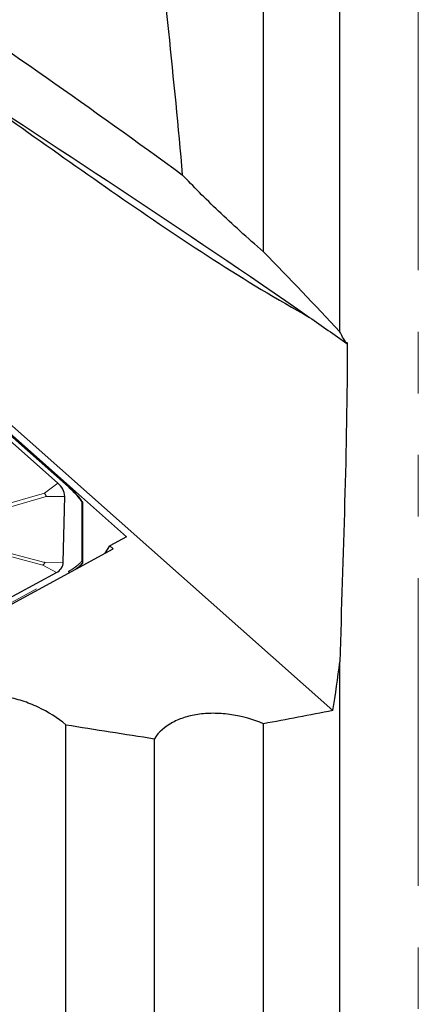
# Model space of a CAD drawing. Units: millimetres. Extents: x 5 to 292, y 5 to 205.
# Drawn here: x 50 to 58, y 96 to 117 of the extents above; entities that cross this region are included whole.
import ezdxf

# ---------------------------------------------------------------- set-up
doc = ezdxf.new("R2010")
doc.units = ezdxf.units.MM
doc.linetypes.add('PHANTOM', pattern=[12.7, 6.35, -1.27, 1.27, -1.27, 1.27, -1.27])
doc.layers.add('DÜNNE_LINIE', color=153, linetype='Continuous')
doc.styles.add('SLDTEXTSTYLE1', font='TXT', dxfattribs={"width": 0.75})
doc.dimstyles.new('SLDDIMSTYLE0', dxfattribs={"dimtxt": 3, "dimasz": 4, "dimexe": 0, "dimexo": 0.0625, "dimgap": 0.75, "dimtad": 1, "dimdec": 3, "dimrnd": 1e-09, "dimzin": 12, "dimdsep": 46, "dimtxsty": 'SLDTEXTSTYLE1', "dimsah": 1, "dimcen": 0.09, "dimadec": 0, "dimazin": 3, "dimtfac": 1, "dimtofl": 0, "dimtmove": 0, "dimatfit": 3, "dimfxl": 1, "dimfrac": 2, "dimtolj": 1, "dimtzin": 12, "dimarcsym": 0})

# ---------------------------------------------------------------- blocks, each defined once
blk = doc.blocks.new('_D')
at = {"layer": 'DÜNNE_LINIE', "color": 7}
for p, q in [((85.425, 98.296), (85.425, 68.556)), ((35.425, 82.456), (35.425, 68.556)), ((85.425, 69.556), (35.425, 69.556))]:
    blk.add_line(p, q, dxfattribs=at)
for points in [[(35.425, 69.556), (39.425, 68.806), (39.425, 70.306)], [(85.425, 69.556), (81.425, 70.306), (81.425, 68.806)]]:
    blk.add_solid(points, dxfattribs=at)
at = {"layer": 'DÜNNE_LINIE', "color": 7, "insert": (57.102, 73.424, 0.1), "char_height": 3, "attachment_point": 1, "style": 'SLDTEXTSTYLE1'}
blk.add_mtext('50', dxfattribs=at)

msp = doc.modelspace()

# ---------------------------------------------------------------- linework, layer by layer
at = {"color": 7, "linetype": 'Continuous', "lineweight": 30}
for p, q in [((56.4272, 110.3259), (56.4272, 140.9904)), ((54.8522, 111.9783), (54.8522, 140.0789)), ((43.3115, 113.8201), (49.9148, 107.9623)), ((56.2829, 102.5097), (43.4526, 113.8914)), ((50.8339, 107.1242), (44.5936, 112.6599)), ((50.6039, 107.2037), (44.6722, 112.4657)), ((49.9148, 107.9623), (49.9044, 107.9487)), ((49.9148, 107.9623), (49.9056, 107.9477)), ((49.9148, 107.9623), (52.0219, 106.0931)), ((50.7157, 105.5712), (50.7462, 106.9279)), ((51.1201, 105.5625), (51.1201, 106.8012)), ((52.0219, 106.0931), (51.6759, 105.9057)), ((51.5811, 105.7543), (51.6759, 105.9057)), ((51.7459, 105.8436), (51.6759, 105.9057)), ((46.5122, 103.0085), (51.7459, 105.8436)), ((51.0386, 105.4604), (51.1151, 105.5506)), ((51.1151, 105.5506), (51.1163, 105.552)), ((44.6416, 102.1425), (50.5733, 105.3557)), ((56.4272, 85.8551), (56.4272, 103.5185)), ((50.7682, 89.828), (50.7682, 102.2166)), ((54.8522, 85.5903), (54.8522, 102.2363)), ((52.5972, 87.4887), (52.5972, 101.9299))]:
    msp.add_line(p, q, dxfattribs=at)
at = {"color": 8, "linetype": 'PHANTOM', "lineweight": 0}
for p, q in [((58.0452, 86.1938), (58.0452, 137.2183)), ((50.821, 107.1227), (44.5807, 112.6584)), ((50.3259, 106.9962), (50.6039, 107.2037)), ((49.2632, 106.6885), (50.3259, 106.9962)), ((50.3628, 106.9248), (49.3, 106.6172)), ((50.3628, 106.9248), (50.7462, 106.9279)), ((51.0971, 105.5888), (51.0971, 106.8169)), ((49.2826, 105.8454), (50.3322, 105.5681)), ((50.2953, 105.5123), (49.2458, 105.7896)), ((50.2953, 105.5123), (50.5733, 105.3557)), ((50.3322, 105.5681), (50.7157, 105.5712)), ((44.5807, 101.9979), (50.821, 105.3783))]:
    msp.add_line(p, q, dxfattribs=at)
at = {"color": 7, "linetype": 'Continuous', "lineweight": 30}
for centre, radius, start, end in [((50.3734, 106.9101), 0.3732, 2.73716, 51.8667), ((50.4645, 105.5823), 0.2514, 295.64155, 357.4554)]:
    msp.add_arc(centre, radius, start, end, dxfattribs=at)
at = {"color": 8, "linetype": 'PHANTOM', "lineweight": 0}
for centre, radius, start, end in [((50.8285, 107.1137), 0.0118, 63.25173, 129.88322), ((50.791, 105.3449), 0.0449, 7.10498, 48.09891)]:
    msp.add_arc(centre, radius, start, end, dxfattribs=at)
at = {"color": 7, "linetype": 'Continuous', "lineweight": 30}
for centre, major_axis, ratio, start_param, end_param in [((-70.2243, 172.1103), (119.5623, -86.9665), 0.495487, 0.2500719, 0.2627823), ((29.5061, 143.6533), (230.3544, -40.8555), 0.159687, 4.8330996, 4.8410734)]:
    msp.add_ellipse(centre, major_axis=major_axis, ratio=ratio, start_param=start_param, end_param=end_param, dxfattribs=at)
for points, knots in [([(52.5972, 119.4835), (52.6801, 118.5013), (52.7844, 117.5124), (52.9881, 115.536), (53.0885, 114.5483), (53.1736, 113.5656)], [0, 0, 0, 0, 0.5, 0.5, 1, 1, 1, 1]), ([(47.9052, 115.8943), (47.9052, 115.8943), (50.5417, 114.1432), (53.2116, 112.4301), (55.7992, 110.6231)], [0.33333281, 0.33333281, 0.33333281, 0.33333281, 0.33333333, 0.66666667, 0.66666667, 0.66666667, 0.66666667]), ([(47.9052, 115.8943), (49.219, 114.9991), (50.5247, 114.0518), (53.148, 112.2337), (54.4682, 111.3617), (55.7992, 110.6231)], [0, 0, 0, 0, 0.5, 0.5, 1, 1, 1, 1]), ([(54.8522, 111.9783), (54.6831, 112.1206), (54.5226, 112.2613), (54.2123, 112.5406), (54.0625, 112.6796), (53.7823, 112.9464), (53.6502, 113.0756), (53.4003, 113.3269), (53.2819, 113.4495), (53.1736, 113.5656)], [0, 0, 0, 0, 0.25, 0.25, 0.5, 0.5, 0.75, 0.75, 1, 1, 1, 1]), ([(56.5794, 110.1021), (56.5755, 108.994), (56.5549, 107.8943), (56.4946, 105.7046), (56.4535, 104.6153), (56.4272, 103.5185)], [0, 0, 0, 0, 0.5, 0.5, 1, 1, 1, 1]), ([(51.1172, 106.8086), (51.1022, 106.8299), (51.0685, 106.8774), (51.0089, 106.9493), (50.9399, 107.0241), (50.8808, 107.0823), (50.844, 107.1149), (50.8337, 107.124)], [0, 0, 0, 0, 0.1918728, 0.429495, 0.6675849, 0.9064623, 1, 1, 1, 1]), ([(50.3259, 106.9962), (50.3272, 106.9945), (50.3361, 106.9826), (50.3501, 106.9601), (50.3592, 106.938), (50.3623, 106.9265), (50.3628, 106.9248)], [0, 0, 0, 0, 0.0715015, 0.5000087, 0.9285237, 1, 1, 1, 1]), ([(51.1197, 106.8012), (51.1198, 106.8022), (51.1201, 106.8054), (51.1172, 106.8101), (51.1114, 106.8145), (51.1045, 106.8165), (51.0995, 106.8169), (51.0976, 106.8169), (51.0971, 106.8169)], [0, 0, 0, 0, 0.1061186, 0.3467176, 0.59256, 0.8463137, 0.9618063, 1, 1, 1, 1]), ([(50.3322, 105.5681), (50.3317, 105.5664), (50.3282, 105.5554), (50.319, 105.5365), (50.3054, 105.5207), (50.2966, 105.5134), (50.2953, 105.5123)], [0, 0, 0, 0, 0.075789, 0.4999931, 0.9241576, 1, 1, 1, 1]), ([(51.1163, 105.552), (51.0998, 105.5346), (51.0563, 105.4889), (51.0041, 105.449), (50.9717, 105.4242)], [0, 0, 0, 0, 0.3797527, 1, 1, 1, 1]), ([(51.1163, 105.552), (51.1176, 105.554), (51.1203, 105.5581), (51.1203, 105.5658), (51.1173, 105.5735), (51.1114, 105.5807), (51.1046, 105.5855), (51.0995, 105.5878), (51.0976, 105.5886), (51.0971, 105.5888)], [0, 0, 0, 0, 0.1746643, 0.3493248, 0.5244349, 0.7033931, 0.8881054, 0.9721933, 1, 1, 1, 1]), ([(50.7682, 102.2166), (50.6013, 102.359), (50.4085, 102.4812), (50.0903, 102.6296), (49.9816, 102.6723), (49.7589, 102.7441), (49.6437, 102.7735), (49.4153, 102.8166), (49.302, 102.8305), (49.0772, 102.8428), (48.9648, 102.8411), (48.6442, 102.8121), (48.4452, 102.7609), (48.2752, 102.6789)], [0, 0, 0, 0, 0.25, 0.25, 0.375, 0.375, 0.5, 0.5, 0.625, 0.625, 0.75, 0.75, 1, 1, 1, 1]), ([(54.8522, 102.2363), (54.6373, 102.3267), (54.4137, 102.3897), (54.0741, 102.441), (53.9627, 102.4505), (53.7434, 102.4544), (53.6344, 102.4486), (53.4265, 102.4217), (53.3279, 102.4007), (53.141, 102.3438), (53.0522, 102.3072), (52.813, 102.1785), (52.6844, 102.0651), (52.5972, 101.9299)], [0, 0, 0, 0, 0.25, 0.25, 0.375, 0.375, 0.5, 0.5, 0.625, 0.625, 0.75, 0.75, 1, 1, 1, 1])]:
    msp.add_open_spline(points, degree=3, knots=knots, dxfattribs=at)
for points in [[(47.5535, 117.5327), (49.4313, 116.2267), (51.3106, 114.9262), (53.1736, 113.5656)], [(56.4272, 110.3259), (55.9118, 110.8719), (55.3867, 111.4229), (54.8522, 111.9783)], [(55.7992, 110.6231), (56.0559, 110.4447), (56.3116, 110.2657), (56.5663, 110.0862)], [(56.5663, 110.0862), (56.5019, 110.1798), (56.4531, 110.2615), (56.4272, 110.3259)], [(56.5663, 110.0862), (56.5706, 110.0915), (56.5749, 110.0968), (56.5794, 110.1021)], [(56.2829, 102.5097), (55.8061, 102.4184), (55.3292, 102.3273), (54.8522, 102.2363)]]:
    msp.add_open_spline(points, degree=3, dxfattribs=at)
at = {"color": 8, "linetype": 'PHANTOM', "lineweight": 0}
for points, knots in [([(51.0971, 106.8169), (51.0818, 106.8379), (51.0356, 106.9015), (50.9466, 107.0054), (50.863, 107.0835), (50.821, 107.1227)], [0, 0, 0, 0, 0.1966942, 0.5960511, 1, 1, 1, 1]), ([(50.821, 105.3783), (50.8626, 105.4027), (50.9462, 105.4519), (51.0352, 105.525), (51.0818, 105.5731), (51.0971, 105.5888)], [0, 0, 0, 0, 0.399422, 0.8034429, 1, 1, 1, 1])]:
    msp.add_open_spline(points, degree=3, knots=knots, dxfattribs=at)

# ---------------------------------------------------------------- dimensions: what is measured, and where the dimension line sits
at = {"layer": 'DÜNNE_LINIE', "color": 7}
dim = msp.add_linear_dim(base=(35.4252, 69.5564), p1=(85.4252, 99.296), p2=(35.4252, 83.4558), dimstyle='SLDDIMSTYLE0', dxfattribs=at)
dim.commit()
dim.dimension.update_dxf_attribs({"geometry": '_D', "text_midpoint": (60.5375, 69.5564), "dimtype": 160})

doc.saveas('drawing.dxf')
